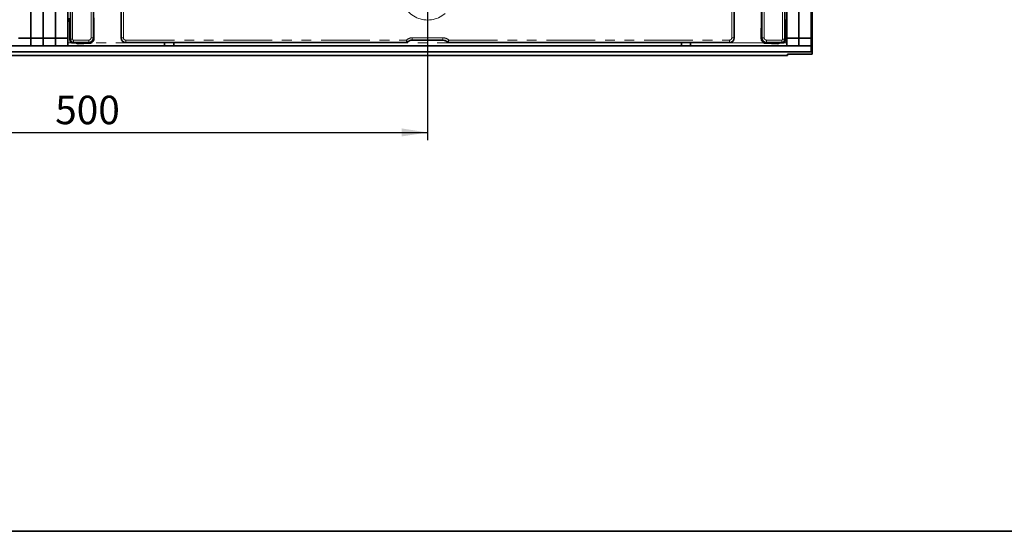
# Model space of a CAD drawing. Units: millimetres. Extents: x 8 to 1293, y -67 to 494.
# Drawn here: x 145 to 273, y 5 to 72 of the extents above; entities that cross this region are included whole.
import ezdxf

# ---------------------------------------------------------------- set-up
doc = ezdxf.new("R2010")
doc.units = ezdxf.units.MM
doc.linetypes.add('PHANTOM', pattern=[12.7, 6.35, -1.27, 1.27, -1.27, 1.27, -1.27])
doc.layers.add('FORMAT', color=7, linetype='Continuous')
doc.styles.add('SLDTEXTSTYLE1', font='TXT', dxfattribs={"width": 0.7})
doc.dimstyles.new('SLDDIMSTYLE0', dxfattribs={"dimtxt": 3.393075, "dimasz": 3.393075, "dimexe": 0, "dimexo": 0.0625, "dimgap": 0.848269, "dimtad": 2, "dimdec": 1, "dimlfac": 5, "dimrnd": 1e-09, "dimzin": 12, "dimdsep": 46, "dimtxsty": 'SLDTEXTSTYLE1', "dimsah": 1, "dimcen": 0.09, "dimadec": 0, "dimazin": 3, "dimtfac": 1, "dimtdec": 1, "dimtofl": 0, "dimtmove": 0, "dimatfit": 3, "dimfxl": 0, "dimfrac": 2, "dimtolj": 1, "dimtzin": 12, "dimarcsym": 0})

# ---------------------------------------------------------------- blocks, each defined once
blk = doc.blocks.new('_D_5')
at = {"layer": 'FORMAT'}
for p, q in [((98.21, 74.95), (98.21, 55.87)), ((198.21, 74.95), (198.21, 55.87)), ((98.21, 56.87), (198.21, 56.87))]:
    blk.add_line(p, q, dxfattribs=at)
for points in [[(98.21, 56.87), (101.6, 56.35), (101.6, 57.4)], [(198.21, 56.87), (194.82, 57.4), (194.82, 56.35)]]:
    blk.add_solid(points, dxfattribs=at)
at = {"layer": 'FORMAT', "insert": (149.77, 61.65), "char_height": 3.704, "attachment_point": 1, "style": 'SLDTEXTSTYLE1'}
blk.add_mtext('500', dxfattribs=at)

msp = doc.modelspace()

# ---------------------------------------------------------------- linework, layer by layer
at = {"color": 7, "linetype": 'Continuous', "lineweight": 35}
for p, q in [((158.344, 69.173), (158.344, 78.974)), ((238.078, 78.974), (238.078, 69.173)), ((248.211, 79.374), (248.211, 67.374)), ((146.611, 69.145), (146.611, 76.545)), ((148.211, 69.145), (148.211, 76.545)), ((149.811, 69.145), (149.811, 76.545)), ((151.411, 69.145), (151.411, 76.545)), ((154.744, 76.374), (154.744, 69.173)), ((154.81, 69.107), (154.744, 76.374)), ((241.678, 76.374), (241.612, 69.107)), ((241.678, 69.173), (241.678, 76.374)), ((244.911, 69.145), (244.911, 76.545)), ((246.511, 69.145), (246.511, 76.545)), ((248.111, 69.145), (248.111, 76.545)), ((151.749, 68.983), (151.749, 73.883)), ((244.673, 73.883), (244.673, 68.983)), ((151.654, 71.364), (151.411, 71.364)), ((151.583, 71.517), (151.589, 71.537)), ((151.609, 71.407), (151.68, 71.339)), ((151.68, 71.425), (151.68, 68.91)), ((244.742, 68.91), (244.742, 71.425)), ((244.742, 71.339), (244.812, 71.407)), ((244.768, 71.364), (244.911, 71.364)), ((244.832, 71.537), (244.839, 71.517)), ((248.111, 68.145), (48.311, 68.145)), ((145.011, 69.145), (146.611, 69.145)), ((146.611, 69.145), (148.211, 69.145)), ((146.611, 68.145), (146.611, 69.145)), ((148.211, 69.145), (148.211, 68.145)), ((148.211, 69.145), (149.811, 69.145)), ((149.811, 69.145), (151.411, 69.145)), ((149.811, 68.145), (149.811, 69.145)), ((151.411, 69.145), (151.411, 68.145)), ((152.883, 68.511), (152.079, 68.511)), ((152.142, 68.574), (154.145, 68.574)), ((152.758, 68.416), (154.24, 68.478)), ((158.943, 68.574), (195.511, 68.574)), ((164.011, 68.145), (164.011, 68.574)), ((165.211, 68.145), (165.211, 68.574)), ((195.654, 68.634), (195.654, 68.634)), ((200.197, 68.874), (196.225, 68.874)), ((200.768, 68.634), (200.768, 68.634)), ((200.911, 68.574), (237.478, 68.574)), ((231.211, 68.145), (231.211, 68.574)), ((232.411, 68.145), (232.411, 68.574)), ((242.182, 68.478), (243.664, 68.416)), ((242.277, 68.574), (244.28, 68.574)), ((244.343, 68.511), (243.539, 68.511)), ((244.911, 69.145), (246.511, 69.145)), ((244.911, 68.145), (244.911, 69.145)), ((246.511, 69.145), (248.111, 69.145)), ((246.511, 68.145), (246.511, 69.145)), ((248.111, 69.145), (248.111, 68.145)), ((248.111, 68.145), (248.111, 67.345)), ((245.011, 66.874), (45.811, 66.874)), ((248.111, 67.345), (48.311, 67.345)), ((245.011, 67.045), (248.211, 67.074)), ((245.011, 66.874), (245.011, 67.045)), ((248.211, 67.374), (248.111, 67.374)), ((248.211, 67.374), (248.211, 67.074))]:
    msp.add_line(p, q, dxfattribs=at)
at = {"color": 7, "linetype": 'PHANTOM', "lineweight": 18}
for p, q in [((152.048, 73.208), (152.048, 68.983)), ((244.373, 68.983), (244.373, 73.208)), ((154.434, 69.182), (154.434, 72.909)), ((154.733, 72.885), (154.733, 69.182)), ((158.355, 69.182), (158.355, 72.885)), ((158.654, 72.909), (158.654, 69.182)), ((237.768, 69.182), (237.768, 72.909)), ((238.067, 72.885), (238.067, 69.182)), ((241.689, 69.182), (241.689, 72.885)), ((241.987, 72.909), (241.987, 69.182)), ((151.589, 71.537), (151.411, 71.534)), ((151.583, 71.517), (151.68, 71.425)), ((244.742, 71.425), (244.839, 71.517)), ((244.911, 71.536), (244.832, 71.537)), ((154.434, 69.182), (154.733, 69.182)), ((154.733, 69.182), (154.744, 69.171)), ((154.744, 69.173), (154.81, 69.107)), ((158.344, 69.171), (158.355, 69.182)), ((158.654, 69.182), (158.355, 69.182)), ((196.214, 69.183), (196.214, 68.885)), ((196.214, 69.183), (200.208, 69.183)), ((200.208, 69.183), (200.208, 68.885)), ((237.768, 69.182), (238.067, 69.182)), ((238.067, 69.182), (238.078, 69.171)), ((241.612, 69.107), (241.678, 69.173)), ((241.678, 69.171), (241.689, 69.182)), ((241.987, 69.182), (241.689, 69.182)), ((151.917, 68.545), (151.411, 68.545)), ((151.68, 68.91), (151.742, 68.973)), ((151.742, 68.973), (151.749, 68.983)), ((152.048, 68.983), (151.749, 68.983)), ((152.142, 68.574), (152.079, 68.511)), ((152.148, 68.585), (152.141, 68.574)), ((152.148, 68.883), (154.135, 68.883)), ((152.148, 68.883), (152.148, 68.585)), ((154.135, 68.585), (152.148, 68.585)), ((152.883, 68.511), (152.757, 68.416)), ((154.135, 68.883), (154.135, 68.585)), ((154.147, 68.574), (154.135, 68.585)), ((154.24, 68.478), (154.145, 68.574)), ((164.011, 68.545), (154.48, 68.545)), ((158.953, 68.585), (158.942, 68.574)), ((158.953, 68.883), (195.46, 68.883)), ((158.953, 68.883), (158.953, 68.585)), ((195.501, 68.585), (158.953, 68.585)), ((231.211, 68.545), (165.211, 68.545)), ((195.501, 68.585), (195.5, 68.586)), ((195.512, 68.574), (195.501, 68.585)), ((195.642, 68.646), (195.643, 68.645)), ((195.654, 68.634), (195.643, 68.645)), ((200.208, 68.885), (196.214, 68.885)), ((196.214, 68.885), (196.225, 68.874)), ((200.197, 68.874), (200.208, 68.885)), ((200.779, 68.645), (200.768, 68.634)), ((200.779, 68.645), (200.779, 68.646)), ((200.921, 68.585), (200.91, 68.574)), ((200.921, 68.586), (200.921, 68.585)), ((237.469, 68.585), (200.921, 68.585)), ((200.962, 68.883), (237.469, 68.883)), ((241.931, 68.545), (232.411, 68.545)), ((237.469, 68.883), (237.469, 68.585)), ((237.48, 68.574), (237.469, 68.585)), ((242.277, 68.574), (242.182, 68.478)), ((242.286, 68.585), (242.275, 68.574)), ((242.286, 68.883), (244.274, 68.883)), ((242.286, 68.883), (242.286, 68.585)), ((244.274, 68.585), (242.286, 68.585)), ((243.665, 68.416), (243.539, 68.511)), ((244.274, 68.883), (244.274, 68.585)), ((244.28, 68.574), (244.274, 68.585)), ((244.343, 68.511), (244.28, 68.574)), ((244.373, 68.983), (244.673, 68.983)), ((244.911, 68.545), (244.505, 68.545)), ((244.673, 68.983), (244.679, 68.973)), ((244.679, 68.973), (244.742, 68.91))]:
    msp.add_line(p, q, dxfattribs=at)
for centre, radius, start, end in [((198.211, 74.974), 3.48, 206.29979, 333.70021), ((195.499, 68.787), 0.202, 270.37644, 315.32264), ((195.499, 68.785), 0.201, 270.48787, 315.73067), ((200.923, 68.787), 0.202, 224.67736, 269.62356), ((200.923, 68.785), 0.201, 224.26933, 269.51213)]:
    msp.add_arc(centre, radius, start, end, dxfattribs=at)
at = {"color": 7, "linetype": 'Continuous', "lineweight": 35}
for centre, major_axis, ratio, start_param, end_param in [((151.588, 71.734), (0, 0.2), 0.0528449, 3.302873, 4.71437), ((151.783, 71.517), (0.201, 0.069), 0.6785172, 2.6681579, 3.4783701), ((244.638, 71.517), (0.201, -0.069), 0.6785172, 5.9464078, 6.75662), ((154.146, 69.172), (0.424, 0.424), 0.995449, 3.9307889, 5.493989), ((153.246, 70.072), (1.471, -0.997), 0.2850617, 0.1883711, 0.1907997), ((158.72, 68.949), (-0.181, 0.634), 0.51909, 1.0674672, 1.0698958), ((158.946, 69.175), (0.426, 0.426), 0.995449, 2.3599926, 3.9231927), ((237.476, 69.175), (0.426, -0.426), 0.995449, 5.5015852, 7.0647854), ((237.702, 68.949), (0.181, 0.634), 0.51909, 5.2132895, 5.2157181), ((243.176, 70.072), (1.471, 0.997), 0.2850617, 2.9507929, 2.9532215), ((242.276, 69.172), (0.424, -0.424), 0.995449, 3.9307889, 5.493989), ((152.08, 68.911), (-0.284, -0.284), 0.9972647, 5.4991567, 7.0672139), ((152.142, 68.973), (0.315, -0.246), 0.9962427, 3.8059689, 5.3722038), ((152.742, 69.572), (0.665, 0.981), 0.2850617, 3.33057, 3.3323924), ((152.543, 68.541), (0.433, -0.052), 0.2654753, 5.2581428, 5.2611152), ((153.246, 70.072), (-0.997, 1.471), 0.2850617, 2.9507929, 2.9532215), ((154.429, 68.888), (0.592, 0.231), 0.5738822, 4.1753522, 4.1915474), ((154.468, 68.849), (0.164, 0.655), 0.4573265, 5.1128931, 5.2285936), ((158.72, 68.949), (0.634, -0.181), 0.51909, 5.2132895, 5.2157181), ((195.635, 68.699), (0.234, 0.08), 0.4115166, 4.0177219, 4.020751), ((195.83, 68.472), (0.891, 0.209), 0.384567, 1.023314, 1.0244695), ((200.592, 68.472), (0.891, -0.209), 0.384567, 2.1171232, 2.1182786), ((200.786, 68.699), (0.234, -0.08), 0.4115166, 5.404027, 5.407056), ((237.702, 68.949), (0.634, 0.181), 0.51909, 4.2090599, 4.2114885), ((241.953, 68.849), (-0.164, 0.655), 0.4573265, 1.0545917, 1.1702922), ((241.992, 68.888), (0.592, -0.231), 0.5738822, 5.2332305, 5.2494257), ((243.176, 70.072), (0.997, 1.471), 0.2850617, 3.3299638, 3.3323924), ((243.878, 68.541), (0.433, 0.052), 0.2654753, 4.1636627, 4.1666352), ((244.28, 68.973), (0.315, 0.246), 0.9962427, 4.0525741, 5.6188091), ((243.68, 69.572), (-0.665, 0.981), 0.2850617, 2.9507929, 2.9526153), ((244.341, 68.911), (0.284, -0.284), 0.9972647, 5.4991567, 7.0672139)]:
    msp.add_ellipse(centre, major_axis=major_axis, ratio=ratio, start_param=start_param, end_param=end_param, dxfattribs=at)
at = {"color": 7, "linetype": 'PHANTOM', "lineweight": 18}
for centre, major_axis, ratio, start_param, end_param in [((154.133, 69.185), (-0.214, 0.214), 0.9924325, 2.3599926, 3.9231927), ((154.133, 69.185), (0.424, -0.424), 0.9999711, 5.5015852, 7.0647854), ((158.955, 69.185), (0.424, 0.424), 0.9999711, 2.3599926, 3.9231927), ((158.955, 69.185), (-0.214, -0.214), 0.9924325, 5.5015852, 7.0647854), ((196.222, 68.079), (-0.784, 0.784), 0.9924325, 5.5015852, 6.2565283), ((200.199, 68.079), (-0.784, -0.784), 0.9924325, 3.1682496, 3.9231927), ((237.467, 69.185), (-0.214, 0.214), 0.9924325, 2.3599926, 3.9231927), ((237.467, 69.185), (0.424, -0.424), 0.9999711, 5.5015852, 7.0647854), ((242.289, 69.185), (0.424, 0.424), 0.9999711, 2.3599926, 3.9231927), ((242.289, 69.185), (-0.214, -0.214), 0.9924325, 5.5015852, 7.0647854), ((152.148, 68.984), (0.343, -0.206), 0.9974266, 3.6835774, 5.2498124), ((152.148, 68.984), (-0.0517, -0.0862), 0.9948398, 5.2543738, 6.8206087), ((196.222, 68.079), (0.573, -0.573), 0.9868527, 2.3599926, 3.1537016), ((200.199, 68.079), (0.573, 0.573), 0.9868527, 6.2710763, 7.0647854), ((244.273, 68.984), (0.0517, -0.0862), 0.9948398, 5.7457619, 7.3119969), ((244.273, 68.984), (0.343, 0.206), 0.9974266, 4.1749656, 5.7412005)]:
    msp.add_ellipse(centre, major_axis=major_axis, ratio=ratio, start_param=start_param, end_param=end_param, dxfattribs=at)
at = {"color": 7, "linetype": 'Continuous', "lineweight": 35}
for points, knots in [([(152.757, 68.416), (152.732, 68.416), (152.664, 68.417), (152.563, 68.445), (152.507, 68.494), (152.489, 68.511)], [0, 0, 0, 0, 0.2781426, 0.7556355, 1, 1, 1, 1]), ([(154.25, 68.479), (154.319, 68.49), (154.458, 68.511), (154.647, 68.643), (154.779, 68.837), (154.798, 68.967), (154.808, 69.036)], [0, 0, 0, 0, 0.243591, 0.4870311, 0.731635, 1, 1, 1, 1]), ([(195.512, 68.574), (195.526, 68.575), (195.563, 68.577), (195.614, 68.598), (195.642, 68.623), (195.654, 68.634)], [0, 0, 0, 0, 0.2784536, 0.7000728, 1, 1, 1, 1]), ([(196.224, 68.874), (196.208, 68.873), (196.103, 68.871), (195.889, 68.825), (195.737, 68.701), (195.654, 68.634)], [0, 0, 0, 0, 0.0778174, 0.5006597, 1, 1, 1, 1]), ([(200.768, 68.634), (200.756, 68.645), (200.681, 68.719), (200.499, 68.839), (200.303, 68.861), (200.198, 68.874)], [0, 0, 0, 0, 0.0765202, 0.5010135, 1, 1, 1, 1]), ([(200.91, 68.574), (200.895, 68.575), (200.859, 68.577), (200.808, 68.598), (200.779, 68.623), (200.768, 68.634)], [0, 0, 0, 0, 0.2784536, 0.7000728, 1, 1, 1, 1]), ([(242.172, 68.479), (242.16, 68.48), (242.081, 68.485), (241.925, 68.532), (241.75, 68.67), (241.637, 68.859), (241.622, 68.977), (241.614, 69.036)], [0, 0, 0, 0, 0.042863, 0.2873032, 0.5305722, 0.7650577, 1, 1, 1, 1]), ([(243.938, 68.511), (243.932, 68.505), (243.895, 68.463), (243.792, 68.423), (243.708, 68.418), (243.665, 68.416)], [0, 0, 0, 0, 0.0791551, 0.5391866, 1, 1, 1, 1])]:
    msp.add_open_spline(points, degree=3, knots=knots, dxfattribs=at)
at = {"color": 7, "linetype": 'PHANTOM', "lineweight": 18}
for points, knots in [([(195.46, 68.883), (195.46, 68.883), (195.469, 68.871), (195.498, 68.831), (195.545, 68.768), (195.594, 68.706), (195.629, 68.662), (195.638, 68.651), (195.642, 68.646)], [0, 0, 0, 0, 0.0038973, 0.1050374, 0.3400455, 0.5618367, 0.7786951, 1, 1, 1, 1]), ([(195.46, 68.883), (195.46, 68.883), (195.462, 68.868), (195.468, 68.819), (195.479, 68.741), (195.49, 68.663), (195.497, 68.606), (195.499, 68.593), (195.5, 68.586)], [0, 0, 0, 0, 0.003894, 0.1049799, 0.3400222, 0.5619258, 0.7788113, 1, 1, 1, 1]), ([(200.962, 68.883), (200.962, 68.883), (200.953, 68.871), (200.924, 68.831), (200.877, 68.768), (200.828, 68.706), (200.793, 68.662), (200.784, 68.651), (200.779, 68.646)], [0, 0, 0, 0, 0.0038973, 0.1050374, 0.3400455, 0.5618367, 0.7786951, 1, 1, 1, 1]), ([(200.962, 68.883), (200.962, 68.883), (200.96, 68.868), (200.953, 68.819), (200.943, 68.741), (200.932, 68.663), (200.924, 68.606), (200.922, 68.593), (200.921, 68.586)], [0, 0, 0, 0, 0.003894, 0.1049799, 0.3400222, 0.5619258, 0.7788113, 1, 1, 1, 1])]:
    msp.add_open_spline(points, degree=3, knots=knots, dxfattribs=at)
at = {"layer": 'FORMAT', "color": 7, "lineweight": 35}
msp.add_line((20, 5), (589, 5), dxfattribs=at)

# ---------------------------------------------------------------- dimensions: what is measured, and where the dimension line sits
at = {"layer": 'FORMAT'}
dim = msp.add_linear_dim(base=(198.211, 56.874), p1=(98.211, 74.945), p2=(198.211, 74.945), angle=0, dimstyle='SLDDIMSTYLE0', dxfattribs=at)
dim.commit()
dim.dimension.update_dxf_attribs({"geometry": '_D_5', "text_midpoint": (152.902, 56.874), "dimtype": 160})

doc.saveas('drawing.dxf')
